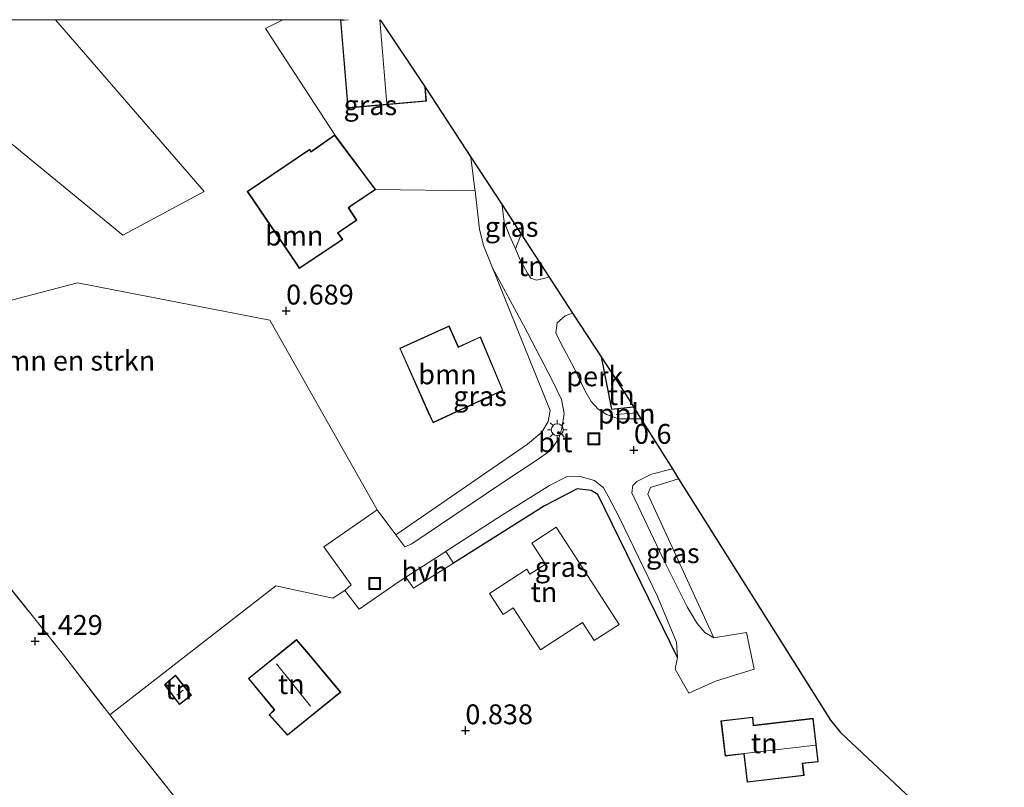
# Model space of a CAD drawing. Units: metres. Extents: x 20000 to 26205, y 387499 to 393752.
# Drawn here: x 20759 to 20883, y 393653 to 393750 of the extents above; entities that cross this region are included whole.
import ezdxf
from ezdxf.enums import TextEntityAlignment as Align

# ---------------------------------------------------------------- set-up
doc = ezdxf.new("R2010")
doc.units = ezdxf.units.M
doc.linetypes.add('IE-TERREINAFSCHEIDING', pattern=[10, 8, -2])
doc.layers.get('0').update_dxf_attribs({"lineweight": 25})
for name, color, linetype, lineweight in [('B-ME-AL-OVERIG-GV-B6', 7, 'BV-GELEIDERAIL', 18), ('B-ME-AL-OVERIG-L-B1', 7, 'Continuous', 18), ('B-ME-GR-BOMENSTRUIKEN-GV-B6', 93, 'Continuous', 18), ('B-ME-GR-BOOM-GV-B6', 93, 'Continuous', 18), ('B-ME-IE-GRASLAND-GV-B6', 93, 'Continuous', 18), ('B-ME-IE-GRONDWERKLIJN-GROND_INGERICHT-GV-B6', 253, 'Continuous', 18), ('B-ME-IE-INRICHTINGSELEMENT-S-B1', 253, 'Continuous', 18), ('B-ME-IE-MEUBILAIR_WEGMEUBILAIR-LICHTMAST-S-B1', 8, 'Continuous', 18), ('B-ME-IE-TERREINAFSCHEIDING-RASTERHEKWERK-L-B1', 8, 'IE-TERREINAFSCHEIDING', 18), ('B-ME-KG-KADASTRAAL-DAKRAND-L-B1', 13, 'Continuous', 18), ('B-ME-KG-KADASTRAAL-NOKLIJN-L-B1', 13, 'Continuous', 18), ('B-ME-VH-VERH_SOORT-BITUMEN-GV-B6', 8, 'IE-TERREINAFSCHEIDING-NATUURLIJK-HOUTWAL', 18), ('B-ME-VH-VERH_SOORT-HALF_VERHARDING-GV-B6', 8, 'IE-TERREINAFSCHEIDING-NATUURLIJK-HOUTWAL', 18)]:
    doc.layers.add(name, color=color, linetype=linetype, lineweight=lineweight)
for name, color, linetype in [('B-ME-GW-HOOGTEPUNT-S-B1', 10, 'Continuous'), ('B-ME-IE-TERREINAFSCHEIDING-HAAGRASTER-L-B1', 10, 'Continuous'), ('B-ME-KG-KADASTRAAL-OPNAMEDTMGRENS-L-B1', 10, 'Continuous')]:
    doc.layers.add(name, color=color, linetype=linetype)
doc.styles.add('NLCS-ISO', font='NLCS-ISO.TTF')
doc.linetypes.add('BV-GELEIDERAIL', pattern='A,10,-3,[108,NLCS.SHX,S=1,R=0,X=0,Y=0],-3', length=16)
doc.linetypes.add('IE-TERREINAFSCHEIDING-NATUURLIJK-HOUTWAL', pattern='A,7,-1.5,[67,NLCS.SHX,S=0.75,R=45,X=0,Y=0],-1.5,7,-1.5,[70,NLCS.SHX,S=0.75,R=0,X=0,Y=0],-1.5', length=20)

# ---------------------------------------------------------------- blocks, each defined once
blk = doc.blocks.new('hoogtepunt')
for p, q in [((-0.5, 0), (0.5, 0)), ((0, 0.5), (0, -0.5))]:
    blk.add_line(p, q)
blk = doc.blocks.new('lantaarnpaal')
for p, q in [((0, 0.75), (0, 1.25)), ((-0.75, 0), (-1.25, 0)), ((-0.88, 0.88), (-0.53, 0.53)), ((0.53, 0.53), (0.88, 0.88)), ((0.75, 0), (1.25, 0)), ((-0.53, -0.53), (-0.88, -0.88)), ((0, -0.75), (0, -1.25)), ((0.53, -0.53), (0.88, -0.88))]:
    blk.add_line(p, q)
blk.add_circle((0, 0), 0.75)
blk = doc.blocks.new('put')
for p, q in [((0.75, 0.75), (-0.75, 0.75)), ((-0.75, 0.75), (-0.75, -0.75)), ((0.75, -0.75), (0.75, 0.75)), ((-0.75, -0.75), (0.75, -0.75))]:
    blk.add_line(p, q)
blk.add_lwpolyline([(-0.625, 0.625), (0.625, 0.625), (0.625, -0.625), (-0.625, -0.625)], close=True)

msp = doc.modelspace()

# ---------------------------------------------------------------- linework, layer by layer
at = {"layer": 'B-ME-AL-OVERIG-GV-B6'}
msp.add_polyline3d([(20832.1567, 393707.5375, 0.7593), (20833.492, 393700.94, 0.645), (20836.2441, 393701.2237, 0.6268), (20837.1886, 393699.7236, 0.5578), (20836.984, 393699.701, 0.558), (20834.365, 393699.74, 0.546), (20832.837, 393700.255, 0.554), (20831.798, 393700.94, 0.554), (20830.891, 393701.904, 0.566), (20830.118, 393703.31, 0.59), (20828.778, 393706.085, 0.61), (20827.086, 393709.271, 0.647), (20826.46, 393710.56, 0.647), (20826.631, 393711.834, 0.647), (20827.614, 393712.68, 0.647), (20828.5647, 393713.0454, 0.647), (20832.1567, 393707.5375, 0.7593)], dxfattribs=at)
at = {"layer": 'B-ME-AL-OVERIG-L-B1'}
msp.add_line((20834.044, 393700.268, 0.838), (20836.7112, 393700.4817, 0.8346), dxfattribs=at)
at = {"layer": 'B-ME-GR-BOMENSTRUIKEN-GV-B6'}
msp.add_polyline3d([(20763.3823, 393750, 0.765), (20782.11, 393728.367, 0.765), (20771.869, 393722.871, 0.355), (20756.595, 393735.374, 0.645), (20749.445, 393728.98, 0.677), (20745.65, 393722.459, 0.713), (20753.954, 393713.658, 0.713), (20766.137, 393716.85, 0.637), (20790.392, 393712.168, 0.757), (20803.944, 393688.274, 0.379), (20797.2, 393683.6, 0.592), (20800.667, 393678.798, 0.641), (20799.853, 393678.098, 0.657), (20798.346, 393677.116, 0.81), (20791.175, 393678.684, 0.894), (20770.225, 393662.443, 1.553), (20764.383, 393669.987, 1.398), (20754.956, 393681.731, 1.193), (20745.915, 393693.192, 1.237), (20741.887, 393698.243, 1.215), (20730.048, 393713.087, 1.149), (20712.692, 393735.22, 0.836), (20716.3074, 393750, 0.8311), (20763.3823, 393750, 0.765)], dxfattribs=at)
at = {"layer": 'B-ME-GR-BOOM-GV-B6'}
for points in [[(20792.033, 393750, 0.8132), (20789.869, 393748.874, 0.822), (20798.578, 393735.49, 0.683), (20795.776, 393733.527, 0.683), (20795.599, 393733.373, 0.683), (20795.425, 393733.677, 0.683), (20787.551, 393728.367, 0.683), (20793.777, 393719.199, 0.683), (20794.105, 393718.656, 0.683), (20799.591, 393722.3, 0.683), (20799.012, 393723.159, 0.683), (20801.369, 393724.754, 0.683), (20800.358, 393726.286, 0.683), (20800.6, 393726.506, 0.683), (20803.734, 393728.612, 0.683), (20816.278, 393728.458, 0.681), (20816.839, 393723.622, 0.627), (20817.336, 393721.555, 0.651), (20825.733, 393700.777, 0.616), (20825.476, 393699.376, 0.616), (20824.682, 393698.035, 0.657), (20822.895, 393696.509, 0.657), (20806.277, 393685.128, 0.458), (20803.944, 393688.274, 0.379), (20790.392, 393712.168, 0.757), (20766.137, 393716.85, 0.637), (20753.954, 393713.658, 0.713)], [(20756.595, 393735.374, 0.645), (20771.869, 393722.871, 0.355), (20782.11, 393728.367, 0.765), (20763.3823, 393750, 0.765), (20792.033, 393750, 0.8132)], [(20810.335, 393700.589, 0.755), (20810.979, 393699.215, 0.755), (20819.79, 393703.294, 0.755), (20816.94, 393710.069, 0.755), (20814.177, 393708.778, 0.755), (20812.997, 393711.421, 0.755), (20806.768, 393708.626, 0.755), (20810.335, 393700.589, 0.755)]]:
    msp.add_polyline3d(points, dxfattribs=at)
at = {"layer": 'B-ME-IE-GRASLAND-GV-B6'}
for points in [[(20799.6746, 393750, 0.811), (20799.289, 393749.967, 0.811), (20800.149, 393739.911, 0.811), (20800.238, 393738.877, 0.811), (20810.133, 393739.724, 0.811), (20809.9798, 393741.5162, 0.811), (20810.7917, 393740.2985, 1.7938), (20815.755, 393732.6878, 0.7108), (20816.262, 393728.597, 0.683), (20816.278, 393728.458, 0.681), (20803.734, 393728.612, 0.683), (20798.578, 393735.49, 0.683), (20789.869, 393748.874, 0.822), (20792.033, 393750, 0.8132), (20799.6746, 393750, 0.811)], [(20822.0917, 393722.9712, 0.7117), (20821.351, 393721.128, 0.707), (20820.594, 393722.809, 0.707), (20819.931, 393724.542, 0.675), (20819.689, 393726.562, 0.687), (20819.673, 393726.6801, 0.6872), (20822.0917, 393722.9712, 0.7117)], [(20817.336, 393721.555, 0.651), (20818.483, 393718.75, 0.651), (20822.368, 393711.5, 0.618), (20825.995, 393704.58, 0.566), (20827.149, 393702.146, 0.546), (20827.521, 393700.398, 0.546), (20827.23, 393698.516, 0.542), (20826.85, 393697.245, 0.538), (20825.77, 393695.728, 0.534), (20823.994, 393694.459, 0.534), (20819.627, 393691.626, 0.546), (20808.318, 393683.968, 0.566), (20807.409, 393683.602, 0.496), (20806.277, 393685.128, 0.458), (20822.895, 393696.509, 0.657), (20824.682, 393698.035, 0.657), (20825.476, 393699.376, 0.616), (20825.733, 393700.777, 0.616), (20817.336, 393721.555, 0.651)], [(20838.06, 393690.244, 0.548), (20846.392, 393672.153, 0.655), (20845.244, 393672.807, 0.643), (20844.274, 393673.922, 0.59), (20843.032, 393676.053, 0.574), (20839.928, 393682.149, 0.602), (20836.02, 393690.382, 0.582), (20836.179, 393691.321, 0.614), (20836.685, 393691.82, 0.631), (20838.509, 393692.75, 0.59), (20841.1457, 393693.4388, 0.5807), (20841.9381, 393692.1804, 0.5653), (20838.407, 393691.051, 0.548), (20838.06, 393690.244, 0.548)], [(20841.81, 393669.654, 0.542), (20831.739, 393690.169, 0.737), (20830.896, 393690.703, 0.765), (20829.156, 393690.886, 0.797), (20825.026, 393688.748, 0.822), (20813.556, 393681.534, 0.58), (20812.571, 393683.016, 0.606), (20812.77, 393683.143, 0.606), (20819.726, 393687.641, 0.623), (20825.665, 393691.315, 0.602), (20827.807, 393692.423, 0.566), (20829.513, 393692.47, 0.578), (20831.323, 393691.938, 0.534), (20832.46, 393691.049, 0.546), (20833.059, 393689.958, 0.57), (20834.468, 393687.23, 0.586), (20839.273, 393677.359, 0.586), (20841.659, 393671.595, 0.586), (20841.81, 393669.654, 0.542)]]:
    msp.add_polyline3d(points, dxfattribs=at)
at = {"layer": 'B-ME-IE-GRONDWERKLIJN-GROND_INGERICHT-GV-B6'}
for points in [[(20825.6293, 393717.5466, 0.671), (20824.009, 393717.181, 0.671), (20823.31, 393717.437, 0.671), (20822.892, 393718.09, 0.691), (20821.967, 393719.759, 0.707), (20821.351, 393721.128, 0.707), (20822.0917, 393722.9711, 0.7117), (20825.6293, 393717.5466, 0.671)], [(20836.2441, 393701.2237, 0.6268), (20833.492, 393700.94, 0.645), (20832.1567, 393707.5375, 0.7593), (20835.3986, 393702.5665, 1.7906), (20836.2441, 393701.2237, 0.6268)], [(20783.989, 393645.102, 1.748), (20772.556, 393659.434, 1.615), (20770.225, 393662.443, 1.553), (20791.175, 393678.684, 0.894), (20798.346, 393677.116, 0.81), (20799.853, 393678.098, 0.657), (20801.677, 393675.735, 0.723), (20806.69, 393679.249, 0.606), (20807.535, 393679.79, 0.606), (20808.509, 393678.381, 0.681), (20813.556, 393681.534, 0.58), (20825.026, 393688.748, 0.822), (20829.156, 393690.886, 0.797), (20830.896, 393690.703, 0.765), (20831.739, 393690.169, 0.737), (20841.81, 393669.654, 0.542), (20841.51, 393668.165, 0.558), (20843.229, 393665.175, 0.625), (20846.58, 393666.677, 0.645), (20851.464, 393668.198, 0.751), (20850.489, 393672.784, 0.739), (20846.392, 393672.153, 0.655), (20838.06, 393690.244, 0.548), (20838.407, 393691.051, 0.548), (20841.9381, 393692.1804, 0.5653)], [(20841.9381, 393692.1804, 0.5653), (20861.0833, 393661.7737, 1.7873), (20862.3224, 393660.2247, 1.7871), (20882.9941, 393640.8452, 1.253)], [(20821.075, 393675.915, 0.964), (20824.506, 393670.615, 0.96), (20829.814, 393674.051, 0.984), (20831.28, 393671.786, 0.932), (20834.438, 393673.83, 0.96), (20828.301, 393683.313, 0.992), (20826.514, 393686.074, 0.98), (20823.429, 393684.078, 0.972), (20825.151, 393681.418, 1.016), (20823.189, 393680.148, 0.98), (20822.792, 393680.762, 0.984), (20818.094, 393677.721, 0.964), (20819.798, 393675.088, 0.964), (20821.075, 393675.915, 0.964)], [(20754.956, 393681.731, 1.193), (20764.383, 393669.987, 1.398), (20770.225, 393662.443, 1.553), (20772.556, 393659.434, 1.615), (20783.989, 393645.102, 1.748)], [(20795.07, 393670.391, 1.083), (20793.765, 393671.929, 1.083), (20787.699, 393667.01, 1.083), (20790.942, 393663.076, 1.083), (20790.299, 393662.428, 1.083), (20792.619, 393659.851, 1.083), (20799.338, 393665.272, 1.083), (20795.07, 393670.391, 1.083)], [(20780.516, 393664.898, 1.079), (20778.52, 393667.416, 1.079), (20777.669, 393666.735, 1.079), (20777.134, 393666.225, 1.079), (20779.019, 393663.713, 1.079), (20780.516, 393664.898, 1.079)], [(20847.268, 393661.673, 0.932), (20847.789, 393657.243, 0.932), (20850.139, 393657.519, 0.932), (20850.56, 393653.945, 0.932), (20857.755, 393654.791, 0.932), (20857.579, 393656.283, 0.932), (20859.543, 393656.514, 0.932), (20858.898, 393661.994, 0.932), (20853.194, 393661.323, 0.932), (20851.394, 393661.111, 0.932), (20851.272, 393662.144, 0.932), (20847.268, 393661.673, 0.932)]]:
    msp.add_polyline3d(points, dxfattribs=at)
at = {"layer": 'B-ME-IE-TERREINAFSCHEIDING-HAAGRASTER-L-B1'}
for points in [[(20832.1567, 393707.5375, 0.7593), (20833.492, 393700.94, 0.645), (20836.2441, 393701.2237, 0.6268)], [(20841.81, 393669.654, 0.542), (20831.739, 393690.169, 0.737), (20830.896, 393690.703, 0.765), (20829.156, 393690.886, 0.797), (20825.026, 393688.748, 0.822), (20813.556, 393681.534, 0.58)]]:
    msp.add_polyline3d(points, dxfattribs=at)
at = {"layer": 'B-ME-IE-TERREINAFSCHEIDING-RASTERHEKWERK-L-B1'}
msp.add_polyline3d([(20712.692, 393735.22, 0.836), (20730.048, 393713.087, 1.149), (20741.887, 393698.243, 1.215), (20745.915, 393693.192, 1.237), (20754.956, 393681.731, 1.193), (20764.383, 393669.987, 1.398), (20770.225, 393662.443, 1.553), (20772.556, 393659.434, 1.615), (20783.989, 393645.102, 1.748), (20787.955, 393640.255, 1.82), (20794.021, 393632.84, 1.929), (20802.815, 393622.014, 1.973), (20806.856, 393617.078, 2.21), (20818.505, 393602.864, 2.138), (20825.161, 393609.087, 2.162)], dxfattribs=at)
at = {"layer": 'B-ME-KG-KADASTRAAL-DAKRAND-L-B1'}
for points in [[(20809.9224, 393741.6024, 3.6641), (20810.079, 393739.77, 3.689), (20800.284, 393738.931, 3.516), (20800.199, 393739.915, 3.548), (20799.343, 393749.921, 3.528), (20800.2654, 393750, 3.4951)], [(20794.121, 393718.727, 3.597), (20793.818, 393719.227, 3.621), (20787.621, 393728.354, 3.621), (20795.408, 393733.605, 3.621), (20795.586, 393733.295, 3.657), (20795.807, 393733.488, 3.166), (20798.567, 393735.421, 3.175), (20803.662, 393728.624, 3.175), (20800.569, 393726.545, 3.146), (20800.293, 393726.294, 3.597), (20801.3, 393724.768, 3.597), (20798.943, 393723.172, 3.597), (20799.521, 393722.314, 3.597), (20794.121, 393718.727, 3.597)], [(20814.152, 393708.711, 3.729), (20816.914, 393710.002, 3.729), (20819.725, 393703.319, 3.677), (20811.003, 393699.281, 3.709), (20810.381, 393700.609, 3.757), (20806.834, 393708.601, 3.709), (20812.972, 393711.355, 3.729), (20814.152, 393708.711, 3.729)], [(20792.624, 393659.92, 3.391), (20790.368, 393662.426, 3.391), (20791.009, 393663.073, 3.556), (20787.77, 393667.003, 3.556), (20793.759, 393671.859, 3.391), (20795.032, 393670.359, 3.391), (20799.267, 393665.279, 3.391), (20792.624, 393659.92, 3.391)], [(20779.028, 393663.784, 3.001), (20777.201, 393666.219, 3.001), (20777.7, 393666.696, 3.001), (20778.512, 393667.346, 3.001), (20780.446, 393664.906, 3.001), (20779.028, 393663.784, 3.001)], [(20851.35, 393661.055, 3.4), (20853.2, 393661.273, 3.388), (20858.854, 393661.939, 3.396), (20859.487, 393656.558, 3.725), (20857.523, 393656.327, 3.649), (20857.699, 393654.835, 3.355), (20850.604, 393654, 3.355), (20850.183, 393657.574, 4.127), (20847.833, 393657.298, 4.039), (20847.323, 393661.629, 3.15), (20851.228, 393662.089, 3.154), (20851.35, 393661.055, 3.4)]]:
    msp.add_polyline3d(points, dxfattribs=at)
at = {"layer": 'B-ME-KG-KADASTRAAL-NOKLIJN-L-B1'}
for p, q in [((20804.2532, 393750, 4.7167), (20805.14, 393739.397, 4.67)), ((20791.231, 393668.85, 4.429), (20795.516, 393663.508, 4.429)), ((20778.688, 393664.907, 3.476), (20779.468, 393665.531, 3.476)), ((20859.2, 393658.592, 4.123), (20850.202, 393657.557, 4.067))]:
    msp.add_line(p, q, dxfattribs=at)
at = {"layer": 'B-ME-KG-KADASTRAAL-OPNAMEDTMGRENS-L-B1'}
for p, q in [((20804.3236, 393750, 0.811), (20809.9798, 393741.5162, 0.811)), ((20822.0917, 393722.9711, 0.7117), (20825.6293, 393717.5466, 0.671)), ((20825.6293, 393717.5466, 0.671), (20828.5648, 393713.0454, 0.647)), ((20828.5647, 393713.0454, 0.647), (20832.1567, 393707.5375, 0.7593)), ((20837.1886, 393699.7236, 0.5578), (20841.1457, 393693.4388, 0.5807)), ((20841.1457, 393693.4388, 0.5807), (20841.9381, 393692.1804, 0.5653))]:
    msp.add_line(p, q, dxfattribs=at)
for points in [[(20809.9798, 393741.5162, 0.811), (20810.7917, 393740.2985, 1.7938), (20815.755, 393732.6878, 0.7108)], [(20815.755, 393732.6878, 0.7108), (20819.673, 393726.68, 0.6872), (20822.0917, 393722.9711, 0.7117)], [(20832.1567, 393707.5375, 0.7593), (20835.3986, 393702.5665, 1.7906), (20836.2441, 393701.2237, 0.6268), (20837.1886, 393699.7236, 0.5578)], [(20841.9381, 393692.1804, 0.5653), (20861.0833, 393661.7737, 1.7873), (20862.3224, 393660.2247, 1.7871), (20882.9941, 393640.8452, 1.253)]]:
    msp.add_polyline3d(points, dxfattribs=at)
at = {"layer": 'B-ME-VH-VERH_SOORT-BITUMEN-GV-B6'}
msp.add_polyline3d([(20823.31, 393717.437, 0.671), (20824.009, 393717.181, 0.671), (20825.6293, 393717.5466, 0.671), (20828.5648, 393713.0454, 0.647), (20827.614, 393712.68, 0.647), (20826.631, 393711.834, 0.647), (20826.46, 393710.56, 0.647), (20827.086, 393709.271, 0.647), (20828.778, 393706.085, 0.61), (20830.118, 393703.31, 0.59), (20830.891, 393701.904, 0.566), (20831.798, 393700.94, 0.554), (20832.837, 393700.255, 0.554), (20834.365, 393699.74, 0.546), (20836.984, 393699.701, 0.558), (20837.1886, 393699.7236, 0.5578), (20841.1457, 393693.4388, 0.5807), (20838.509, 393692.75, 0.59), (20836.685, 393691.82, 0.631), (20836.179, 393691.321, 0.614), (20836.02, 393690.382, 0.582), (20839.928, 393682.149, 0.602), (20843.032, 393676.053, 0.574), (20844.274, 393673.922, 0.59), (20845.244, 393672.807, 0.643), (20846.392, 393672.153, 0.655), (20850.489, 393672.784, 0.739), (20851.464, 393668.198, 0.751), (20846.58, 393666.677, 0.645), (20843.229, 393665.175, 0.625), (20841.51, 393668.165, 0.558), (20841.81, 393669.654, 0.542), (20841.659, 393671.595, 0.586), (20839.273, 393677.359, 0.586), (20834.468, 393687.23, 0.586), (20833.059, 393689.958, 0.57), (20832.46, 393691.049, 0.546), (20831.323, 393691.938, 0.534), (20829.513, 393692.47, 0.578), (20827.807, 393692.423, 0.566), (20825.665, 393691.315, 0.602), (20819.726, 393687.641, 0.623), (20812.77, 393683.143, 0.606), (20812.571, 393683.016, 0.606), (20807.535, 393679.79, 0.606), (20806.69, 393679.249, 0.606), (20801.677, 393675.735, 0.723), (20799.853, 393678.098, 0.657), (20800.667, 393678.798, 0.641), (20797.2, 393683.6, 0.592), (20803.944, 393688.274, 0.379), (20806.277, 393685.128, 0.458), (20807.409, 393683.602, 0.496), (20808.318, 393683.968, 0.566), (20819.627, 393691.626, 0.546), (20823.994, 393694.459, 0.534), (20825.77, 393695.728, 0.534), (20826.85, 393697.245, 0.538), (20827.23, 393698.516, 0.542), (20827.521, 393700.398, 0.546), (20827.149, 393702.146, 0.546), (20825.995, 393704.58, 0.566), (20822.368, 393711.5, 0.618), (20818.483, 393718.75, 0.651), (20817.336, 393721.555, 0.651), (20816.839, 393723.622, 0.627), (20816.278, 393728.458, 0.681), (20816.262, 393728.597, 0.683), (20815.755, 393732.6878, 0.7108), (20819.673, 393726.68, 0.6872), (20819.689, 393726.562, 0.687), (20819.931, 393724.542, 0.675), (20820.594, 393722.809, 0.707), (20821.351, 393721.128, 0.707), (20821.967, 393719.759, 0.707), (20822.892, 393718.09, 0.691), (20823.31, 393717.437, 0.671)], dxfattribs=at)
at = {"layer": 'B-ME-VH-VERH_SOORT-HALF_VERHARDING-GV-B6'}
msp.add_polyline3d([(20807.535, 393679.79, 0.606), (20812.571, 393683.016, 0.606), (20813.556, 393681.534, 0.58), (20808.509, 393678.381, 0.681), (20807.535, 393679.79, 0.606)], dxfattribs=at)

# ---------------------------------------------------------------- block references
at = {"layer": 'B-ME-GW-HOOGTEPUNT-S-B1', "rotation": 90}
for p in [(20792.453, 393713.34, 0.689), (20792.453, 393713.34, 0.689), (20836.302, 393695.792, 0.6), (20836.302, 393695.792, 0.6), (20760.812, 393671.724, 1.429), (20760.812, 393671.724, 1.429), (20815.053, 393660.465, 0.838), (20815.053, 393660.465, 0.838)]:
    msp.add_blockref('hoogtepunt', p, dxfattribs=at)
at = {"layer": 'B-ME-IE-INRICHTINGSELEMENT-S-B1', "rotation": 90}
for p in [(20831.241, 393697.186, 0.629), (20803.616, 393678.972, 0.645)]:
    msp.add_blockref('put', p, dxfattribs=at)
at = {"layer": 'B-ME-IE-MEUBILAIR_WEGMEUBILAIR-LICHTMAST-S-B1', "rotation": 90}
msp.add_blockref('lantaarnpaal', (20826.637, 393698.35, 0.6), dxfattribs=at)

# ---------------------------------------------------------------- texts
at = {"layer": 'B-ME-AL-OVERIG-GV-B6', "ltscale": 0.2, "style": 'NLCS-ISO'}
msp.add_text('perk', height=2.5, dxfattribs=at).set_placement((20831.3744, 393705.0757), align=Align.MIDDLE_CENTER)
at = {"layer": 'B-ME-AL-OVERIG-L-B1', "ltscale": 0.2, "style": 'NLCS-ISO'}
msp.add_text('ppln', height=2.5, dxfattribs=at).set_placement((20835.3776, 393700.3748), align=Align.MIDDLE_CENTER)
at = {"layer": 'B-ME-GR-BOMENSTRUIKEN-GV-B6', "ltscale": 0.2, "style": 'NLCS-ISO'}
msp.add_text('bmn en strkn', height=2.5, dxfattribs=at).set_placement((20765.4381, 393707.05), align=Align.MIDDLE_CENTER)
at = {"layer": 'B-ME-GR-BOOM-GV-B6', "ltscale": 0.2, "style": 'NLCS-ISO'}
for p in [(20793.4825, 393722.8012), (20812.7901, 393705.3226)]:
    msp.add_text('bmn', height=2.5, dxfattribs=at).set_placement(p, align=Align.MIDDLE_CENTER)
at = {"layer": 'B-ME-GW-HOOGTEPUNT-S-B1', "ltscale": 0.2, "style": 'NLCS-ISO'}
for s, p in [('0.689', (20792.453, 393713.34, 0.689)), ('0.689', (20792.453, 393713.34, 0.689)), ('0.6', (20836.302, 393695.792, 0.6)), ('0.6', (20836.302, 393695.792, 0.6)), ('1.429', (20760.812, 393671.724, 1.429)), ('1.429', (20760.812, 393671.724, 1.429)), ('0.838', (20815.053, 393660.465, 0.838)), ('0.838', (20815.053, 393660.465, 0.838))]:
    msp.add_text(s, height=2.5, dxfattribs=at).set_placement(p, align=Align.BOTTOM_LEFT)
at = {"layer": 'B-ME-IE-GRASLAND-GV-B6', "ltscale": 0.2, "style": 'NLCS-ISO'}
for p in [(20803.0735, 393739.229), (20820.8823, 393723.9041), (20816.899, 393702.5785), (20841.206, 393682.7959), (20827.1905, 393681.062)]:
    msp.add_text('gras', height=2.5, dxfattribs=at).set_placement(p, align=Align.MIDDLE_CENTER)
at = {"layer": 'B-ME-IE-GRONDWERKLIJN-GROND_INGERICHT-GV-B6', "ltscale": 0.2, "style": 'NLCS-ISO'}
for p in [(20823.3599, 393718.9574), (20834.7071, 393702.6983), (20824.9611, 393677.9081), (20778.8957, 393665.6475), (20793.1002, 393666.2935), (20852.7216, 393658.8511)]:
    msp.add_text('tn', height=2.5, dxfattribs=at).set_placement(p, align=Align.MIDDLE_CENTER)
at = {"layer": 'B-ME-VH-VERH_SOORT-BITUMEN-GV-B6', "ltscale": 0.2, "style": 'NLCS-ISO'}
msp.add_text('bit', height=2.5, dxfattribs=at).set_placement((20826.3829, 393696.7651), align=Align.MIDDLE_CENTER)
at = {"layer": 'B-ME-VH-VERH_SOORT-HALF_VERHARDING-GV-B6', "ltscale": 0.2, "style": 'NLCS-ISO'}
msp.add_text('hvh', height=2.5, dxfattribs=at).set_placement((20809.9412, 393680.5022), align=Align.MIDDLE_CENTER)

doc.saveas('drawing.dxf')
